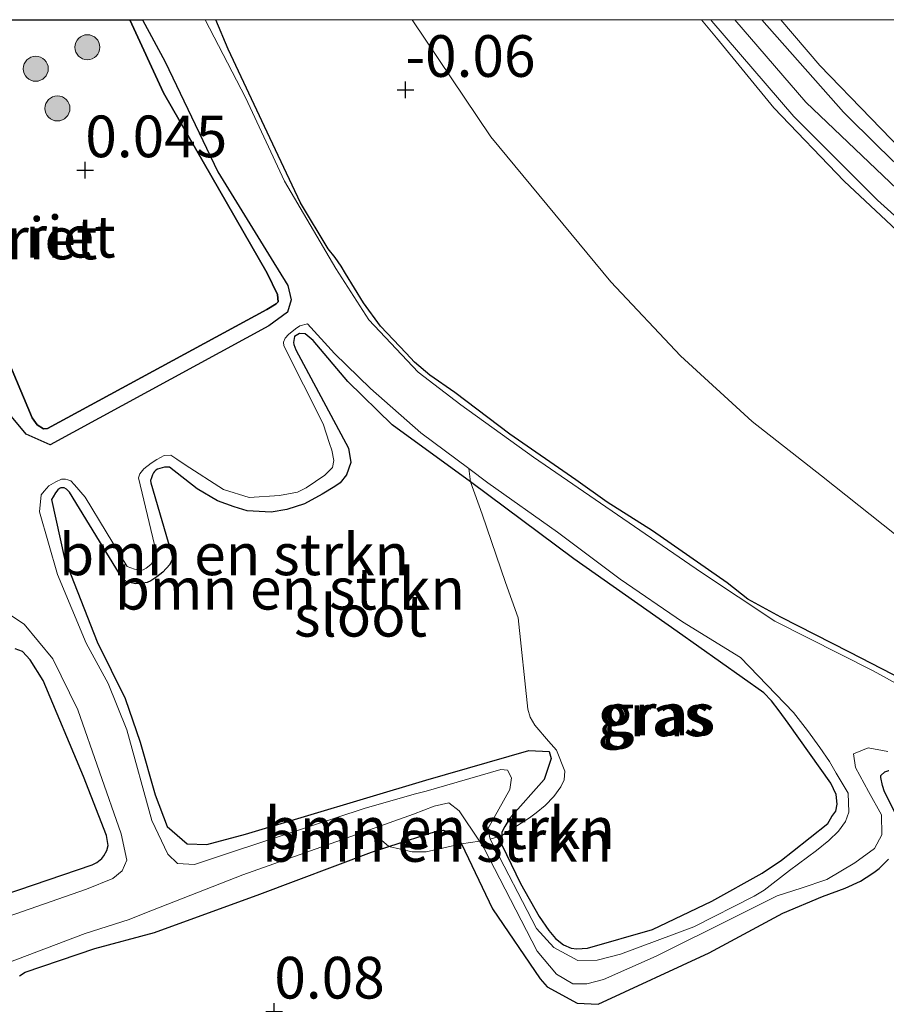
# Model space of a CAD drawing. Units: metres. Extents: x 189993 to 200012, y 499999 to 506253.
# Drawn here: x 192240 to 192292, y 506191 to 506250 of the extents above; entities that cross this region are included whole.
import ezdxf
from ezdxf.enums import TextEntityAlignment as Align

# ---------------------------------------------------------------- set-up
doc = ezdxf.new("R2010")
doc.units = ezdxf.units.M
doc.layers.get('0').update_dxf_attribs({"lineweight": 25})
for name, color, linetype, lineweight in [('B-ME-GR-BOMENSTRUIKEN-GV-B6', 93, 'Continuous', 18), ('B-ME-GR-BOOM-S-B1', 93, 'Continuous', 18), ('B-ME-GW-KRUINLIJN-L-B1', 93, 'Continuous', 18), ('B-ME-GW-TEENLIJN-L-B1', 93, 'Continuous', 18), ('B-ME-IE-GRASLAND-GV-B6', 93, 'Continuous', 18), ('B-ME-IE-GRONDWERKLIJN-GROND_INGERICHT-GV-B6', 253, 'Continuous', 18), ('B-ME-OG-WATER-GV-B6', 153, 'Continuous', 18), ('B-ME-VH-VERH_SOORT-ONVERHARD-GV-B6', 8, 'Continuous', 18)]:
    doc.layers.add(name, color=color, linetype=linetype, lineweight=lineweight)
for name, color, linetype in [('B-ME-GW-HOOGTEPUNT-S-B1', 10, 'Continuous'), ('B-ME-GW-INSTEEKWATERGANG-L-B1', 10, 'Continuous'), ('B-ME-IE-RIET-GV-B6', 10, 'Continuous')]:
    doc.layers.add(name, color=color, linetype=linetype)
doc.styles.add('NLCS-ISO', font='NLCS-ISO.TTF')

# ---------------------------------------------------------------- blocks, each defined once
blk = doc.blocks.new('d21DZ_FeatureWriter_4_10_FMEBLOCK10')
at = {"layer": 'B-ME-GW-INSTEEKWATERGANG-L-B1'}
for points in [[(-16.822, 12.133, 0.257), (-11.54, 13.93, 0.23), (-11.249, 14.086, 0.246), (-10.951, 14.324, 0.264), (-10.835, 14.471, 0.271), (-10.661, 14.803, 0.275), (-10.584, 15.094, 0.277), (-10.668, 15.702, 0.267), (-12.062, 19.228, 0.171), (-14.483, 24.991, 0.177), (-15.263, 26.233, 0.2), (-15.721, 26.722, 0.201), (-16.157, 26.893, 0.2)], [(-25.344, 64.616, 0.193), (-23.377, 60.044, 0.268), (-20.999, 56.869, 0.381), (-20.181, 55.615, 0.377), (-19.875, 54.47, 0.38), (-17.562, 46.461, 0.41), (-15.143, 40.731, 0.29), (-14.841, 40.325, 0.255), (-14.456, 40.086, 0.255), (-14.207, 40.093, 0.255), (-1.062, 47.228, 0.255), (-0.493, 47.583, 0.255), (-0.371, 47.699, 0.255), (-0.419, 48.13, 0.255), (-1.034, 49.418, 0.255), (-7.246, 60.237, 0.291), (-9.28, 64.616, 0.277)]]:
    blk.add_polyline3d(points, dxfattribs=at)
blk = doc.blocks.new('hoogtepunt')
for p, q in [((-0.5, 0), (0.5, 0)), ((0, 0.5), (0, -0.5))]:
    blk.add_line(p, q)
blk = doc.blocks.new('boom')
h = blk.add_hatch(color=256)
edge = h.paths.add_edge_path()
edge.add_arc((0, 0), 0.75, 0, 360)
blk.add_circle((0, 0), 0.75)

msp = doc.modelspace()

# ---------------------------------------------------------------- linework, layer by layer
at = {"layer": 'B-ME-GR-BOMENSTRUIKEN-GV-B6'}
for points in [[(192268.5006, 506201.0735, 0.0102), (192267.796, 506200.869, -0.063), (192267.667, 506201.482, -0.063), (192268.976, 506203.832, -0.063), (192269.093, 506204.535, -0.063), (192268.838, 506205.007, -0.063), (192268.452, 506205.043, -0.063), (192263.971, 506203.739, -0.063), (192263.254, 506203.556, -0.063), (192260.238, 506202.699, -0.063), (192252.289, 506200.083, -0.063), (192250.067, 506199.34, -0.063), (192249.051, 506199.405, -0.063), (192248.468, 506199.962, -0.063), (192247.511, 506201.982, -0.063), (192246.007, 506207.42, -0.063), (192244.888, 506210.193, -0.063), (192243.563, 506212.62, -0.063), (192241.837, 506216.737, -0.063), (192240.762, 506220.492, -0.063), (192240.8549, 506221.5058, -0.063), (192241.0345, 506221.7297, -0.063), (192241.3316, 506222.0385, -0.063), (192241.7492, 506222.2891, -0.063), (192242.078, 506222.4474, -0.063), (192242.3152, 506222.4539, -0.063), (192242.4648, 506222.4055, -0.063), (192242.6328, 506222.3455, -0.063), (192242.8534, 506222.1117, -0.063), (192243.5098, 506221.3622, -0.063), (192246.0316, 506217.2071, -0.063), (192246.4689, 506217.0534, -0.063), (192246.8408, 506216.9902, -0.063), (192246.9899, 506217.0197, -0.063), (192247.154, 506217.1122, -0.063), (192247.4428, 506217.3273, -0.063), (192247.6466, 506217.5678, -0.063), (192247.6979, 506217.6864, -0.063), (192247.7059, 506218.0285, -0.063), (192247.668, 506218.5083, -0.063), (192246.7057, 506222.5347, -0.063), (192246.7818, 506222.7662, -0.063), (192247.0283, 506223.0581, -0.063), (192247.4719, 506223.4167, -0.063), (192247.8013, 506223.6263, -0.063), (192248.2519, 506223.8703, -0.063), (192248.6511, 506223.8908, -0.063), (192249.0054, 506223.644, -0.063), (192249.5086, 506223.3034, -0.063), (192251.8106, 506221.8187, -0.063), (192253.3409, 506221.3387, -0.063), (192255.1702, 506221.4741, -0.0669), (192256.2463, 506221.6763, -0.0669), (192256.7583, 506221.9235, -0.0669), (192257.892, 506222.6969, -0.0669), (192258.3502, 506223.1518, -0.0669), (192258.4242, 506223.5581, -0.0669), (192258.3135, 506224.1779, -0.0669), (192258.1723, 506224.5848, -0.0669), (192257.7934, 506225.7709, -0.0669), (192255.4296, 506230.4454, -0.0669), (192255.3967, 506230.6665, -0.0669), (192255.4984, 506230.8992, -0.0669), (192255.6985, 506231.1199, -0.0669), (192256.1216, 506231.4531, -0.0669), (192256.3903, 506231.6364, -0.0669), (192256.839, 506231.767, -0.063), (192258.458, 506229.978, -0.063), (192260.62, 506227.876, -0.063), (192263.635, 506225.228, -0.063), (192266.5274, 506223.0838, -0.063), (192266.634, 506222.2802, 0.1896), (192261.9146, 506225.6973, 0.1804), (192259.257, 506228.3057, 0.2), (192257.1933, 506230.7534, 0.1172), (192256.7101, 506231.1644, 0.1172), (192256.3644, 506231.1758, 0.1172), (192256.061, 506230.9972, 0.1172), (192255.9964, 506230.6463, 0.1172), (192256.0193, 506230.5184, 0.1172), (192256.1522, 506230.2107, 0.1172), (192259.3127, 506224.2996, 0.1172), (192259.4511, 506223.4549, 0.1172), (192259.1802, 506222.7108, 0.1172), (192258.7957, 506222.235, 0.1172), (192258.4942, 506222.0103, 0.1172), (192257.7326, 506221.541, 0.1172), (192256.6616, 506220.9599, 0.1172), (192255.6043, 506220.6295, 0.1172), (192254.657, 506220.4606, 0.1172), (192253.2214, 506220.5515, 0.1172), (192252.4446, 506220.7931, 0.1172), (192251.4459, 506221.1537, 0.1172), (192250.2139, 506221.867, 0.1172), (192248.5534, 506223.1703, 0.1172), (192248.2732, 506223.1593, 0.1172), (192247.8405, 506223.047, 0.1172), (192247.7493, 506222.9791, 0.1172), (192247.6535, 506222.9077, 0.1172), (192247.6125, 506222.826, 0.1172), (192247.5387, 506222.7, 0.1172), (192247.4848, 506222.535, 0.1172), (192247.4164, 506222.3606, 0.1172), (192247.4395, 506222.2315, 0.1172), (192248.7661, 506217.7094, 0.1172), (192248.5875, 506217.3218, 0.1172), (192248.1674, 506216.8669, 0.1172), (192247.8016, 506216.5943, 0.1172), (192247.4383, 506216.3486, 0.1172), (192247.2166, 506216.2554, 0.1172), (192246.9731, 506216.2203, 0.1172), (192246.5504, 506216.1712, 0.1172), (192246.1623, 506216.2426, 0.1172), (192245.9709, 506216.3105, 0.1172), (192245.7211, 506216.5495, 0.1172), (192245.5572, 506216.7695, 0.1172), (192242.5637, 506221.676, 0.3132), (192242.3821, 506221.8488, 0.3132), (192242.2354, 506221.9273, 0.3132), (192242.0499, 506221.9223, 0.3132), (192241.9609, 506221.8871, 0.3132), (192241.855, 506221.8082, 0.3132), (192241.7294, 506221.6206, 0.3132), (192241.5728, 506221.3944, 0.3132), (192241.4771, 506221.2243, 0.3132), (192242.261, 506217.688, 0.517), (192244.213, 506212.687, 0.443), (192245.901, 506209.295, 0.363), (192246.805, 506206.673, 0.329), (192247.698, 506203.519, 0.335), (192248.419, 506201.615, 0.335), (192249.626, 506200.57, 0.346), (192250.808, 506200.548, 0.346), (192253.12, 506201.167, 0.358), (192263.941, 506204.398, 0.232), (192270.132, 506206.182, 0.247), (192271.355, 506206.112, 0.244), (192271.461, 506205.698, 0.235), (192271.045, 506204.445, 0.215), (192268.9943, 506202.114, 0.046), (192268.6767, 506201.6151, 0.023), (192268.4986, 506201.281, 0.008), (192268.5006, 506201.0735, 0.0102)], [(192268.5006, 506201.0735, 0.0102), (192268.4986, 506201.281, 0.008), (192268.6767, 506201.6151, 0.023), (192268.9943, 506202.114, 0.046), (192271.045, 506204.445, 0.215), (192271.461, 506205.698, 0.235), (192271.355, 506206.112, 0.244), (192270.132, 506206.182, 0.247), (192263.941, 506204.398, 0.232), (192253.12, 506201.167, 0.358), (192250.808, 506200.548, 0.346), (192249.626, 506200.57, 0.346), (192248.419, 506201.615, 0.335), (192247.698, 506203.519, 0.335), (192246.805, 506206.673, 0.329), (192245.901, 506209.295, 0.363), (192244.213, 506212.687, 0.443), (192242.261, 506217.688, 0.517), (192241.4771, 506221.2243, 0.3132), (192241.5728, 506221.3944, 0.3132), (192241.7294, 506221.6206, 0.3132), (192241.855, 506221.8082, 0.3132), (192241.9609, 506221.8871, 0.3132), (192242.0499, 506221.9223, 0.3132), (192242.2354, 506221.9273, 0.3132), (192242.3821, 506221.8488, 0.3132), (192242.5637, 506221.676, 0.3132), (192245.5572, 506216.7695, 0.1172), (192245.7211, 506216.5495, 0.1172), (192245.9709, 506216.3105, 0.1172), (192246.1623, 506216.2426, 0.1172), (192246.5504, 506216.1712, 0.1172), (192246.9731, 506216.2203, 0.1172), (192247.2166, 506216.2554, 0.1172), (192247.4383, 506216.3486, 0.1172), (192247.8016, 506216.5943, 0.1172), (192248.1674, 506216.8669, 0.1172), (192248.5875, 506217.3218, 0.1172), (192248.7661, 506217.7094, 0.1172), (192247.4395, 506222.2315, 0.1172), (192247.4164, 506222.3606, 0.1172), (192247.4848, 506222.535, 0.1172), (192247.5387, 506222.7, 0.1172), (192247.6125, 506222.826, 0.1172), (192247.6535, 506222.9077, 0.1172), (192247.7493, 506222.9791, 0.1172), (192247.8405, 506223.047, 0.1172), (192248.2732, 506223.1593, 0.1172), (192248.5534, 506223.1703, 0.1172), (192250.2139, 506221.867, 0.1172), (192251.4459, 506221.1537, 0.1172), (192252.4446, 506220.7931, 0.1172), (192253.2214, 506220.5515, 0.1172), (192254.657, 506220.4606, 0.1172), (192255.6043, 506220.6295, 0.1172), (192256.6616, 506220.9599, 0.1172), (192257.7326, 506221.541, 0.1172), (192258.4942, 506222.0103, 0.1172), (192258.7957, 506222.235, 0.1172), (192259.1802, 506222.7108, 0.1172), (192259.4511, 506223.4549, 0.1172), (192259.3127, 506224.2996, 0.1172), (192256.1522, 506230.2107, 0.1172), (192256.0193, 506230.5184, 0.1172), (192255.9964, 506230.6463, 0.1172), (192256.061, 506230.9972, 0.1172), (192256.3644, 506231.1758, 0.1172), (192256.7101, 506231.1644, 0.1172), (192257.1933, 506230.7534, 0.1172), (192259.257, 506228.3057, 0.2), (192261.9146, 506225.6973, 0.1804), (192266.634, 506222.2802, 0.1896), (192267.324, 506220.3511, 0.025), (192268.7329, 506216.2571, -0.021), (192269.4853, 506214.1247, 0.017), (192270.071, 506208.6607, -0.0198), (192270.2036, 506208.1669, -0.0141), (192270.4901, 506207.7006, -0.0187), (192271.3132, 506206.7364, -0.0026), (192271.7798, 506206.2039, 0.0032), (192272.2945, 506204.9402, 0.0296), (192272.2467, 506204.4078, 0.0469), (192272.047, 506203.9975, 0.0503), (192271.6189, 506203.4257, 0.0745), (192271.1141, 506202.8752, 0.0963), (192270.5662, 506202.4408, 0.1113), (192270.174, 506202.1485, 0.1182), (192268.5006, 506201.0735, 0.0102)], [(192267.1632, 506200.7387, -0.063), (192266.083, 506200.5701, 0.1463), (192265.7381, 506201.0025, 0.1566), (192265.3454, 506201.285, 0.1653), (192264.9767, 506201.3938, 0.1754), (192264.5845, 506201.3412, 0.1754), (192261.7275, 506200.4145, 0.2148), (192260.5657, 506201.4291, -0.063), (192263.204, 506202.367, -0.063), (192264.439, 506202.829, -0.063), (192265.315, 506203.034, -0.063), (192265.95, 506202.551, -0.063), (192267.1632, 506200.7387, -0.063)], [(192266.083, 506200.5701, 0.1463), (192263.9589, 506200.0935, 0.1808), (192263.1337, 506200.1008, 0.1808), (192261.7275, 506200.4145, 0.2148), (192264.5845, 506201.3412, 0.1754), (192264.9767, 506201.3938, 0.1754), (192265.3454, 506201.285, 0.1653), (192265.7381, 506201.0025, 0.1566), (192266.083, 506200.5701, 0.1463)]]:
    msp.add_polyline3d(points, dxfattribs=at)
at = {"layer": 'B-ME-GW-INSTEEKWATERGANG-L-B1'}
for points in [[(192295.2255, 506209.0468, 0.1304), (192289.369, 506212.0637, 0.0948), (192285.2507, 506214.1796, 0.0764), (192283.2574, 506215.2521, 0.0603), (192282.0337, 506216.2298, 0.0522), (192277.5405, 506219.3588, 0.0798), (192274.8289, 506221.0666, 0.1868), (192272.9454, 506222.4128, 0.1132), (192268.9773, 506225.147, 0.1534), (192265.685, 506227.6352, 0.1017), (192264.1842, 506228.6783, 0.1339), (192263.269, 506229.4561, 0.1339), (192262.7745, 506230.0028, 0.1281), (192261.2308, 506231.6239, 0.1925), (192260.2127, 506233.0136, 0.1431), (192259.1181, 506234.7864, 0.0948), (192258.8741, 506235.2191, 0.0695), (192258.4976, 506235.736, 0.0626), (192258.0855, 506236.2656, 0.0614), (192256.4237, 506239.0102, 0.1132), (192254.4324, 506243.2611, 0.1063), (192252.0828, 506248.2386, 0.0925), (192251.347, 506250, 0.0669)], [(192257.1933, 506230.7534, 0.1172), (192256.7101, 506231.1644, 0.1172), (192256.3644, 506231.1758, 0.1172), (192256.061, 506230.9972, 0.1172), (192255.9964, 506230.6463, 0.1172), (192256.0193, 506230.5184, 0.1172), (192256.1522, 506230.2107, 0.1172), (192259.3127, 506224.2996, 0.1172), (192259.4511, 506223.4549, 0.1172), (192259.1802, 506222.7108, 0.1172), (192258.7957, 506222.235, 0.1172), (192258.4942, 506222.0103, 0.1172), (192257.7326, 506221.541, 0.1172), (192256.6616, 506220.9599, 0.1172), (192255.6043, 506220.6295, 0.1172), (192254.657, 506220.4606, 0.1172), (192253.2214, 506220.5515, 0.1172), (192252.4446, 506220.7931, 0.1172), (192251.4459, 506221.1537, 0.1172), (192250.2139, 506221.867, 0.1172), (192248.5534, 506223.1703, 0.1172), (192248.2732, 506223.1593, 0.1172), (192247.8405, 506223.047, 0.1172), (192247.7493, 506222.9791, 0.1172), (192247.6535, 506222.9077, 0.1172), (192247.6125, 506222.826, 0.1172), (192247.5387, 506222.7, 0.1172), (192247.4848, 506222.535, 0.1172), (192247.4164, 506222.3606, 0.1172), (192247.4395, 506222.2315, 0.1172), (192248.7661, 506217.7094, 0.1172), (192248.5875, 506217.3218, 0.1172), (192248.1674, 506216.8669, 0.1172), (192247.8016, 506216.5943, 0.1172), (192247.4383, 506216.3486, 0.1172), (192247.2166, 506216.2554, 0.1172), (192246.9731, 506216.2203, 0.1172), (192246.5504, 506216.1712, 0.1172), (192246.1623, 506216.2426, 0.1172), (192245.9709, 506216.3105, 0.1172), (192245.7211, 506216.5495, 0.1172), (192245.5572, 506216.7695, 0.1172), (192242.5637, 506221.676, 0.3132), (192242.3821, 506221.8488, 0.3132), (192242.2354, 506221.9273, 0.3132), (192242.0499, 506221.9223, 0.3132), (192241.9609, 506221.8871, 0.3132), (192241.855, 506221.8082, 0.3132), (192241.7294, 506221.6206, 0.3132), (192241.5728, 506221.3944, 0.3132), (192241.4771, 506221.2243, 0.3132), (192242.261, 506217.688, 0.517), (192244.213, 506212.687, 0.443), (192245.901, 506209.295, 0.363), (192246.805, 506206.673, 0.329), (192247.698, 506203.519, 0.335), (192248.419, 506201.615, 0.335), (192249.626, 506200.57, 0.346), (192250.808, 506200.548, 0.346), (192253.12, 506201.167, 0.358), (192263.941, 506204.398, 0.232), (192270.132, 506206.182, 0.247), (192271.355, 506206.112, 0.244), (192271.461, 506205.698, 0.235), (192271.045, 506204.445, 0.215), (192268.9943, 506202.114, 0.046), (192268.6767, 506201.6151, 0.023), (192268.4986, 506201.281, 0.008), (192268.5006, 506201.0735, 0.0102), (192268.506, 506200.5178, 0.0161), (192269.6221, 506198.2015, 0.0264), (192270.7451, 506196.2197, -0.0115), (192271.3267, 506195.3902, 0.0046), (192271.7234, 506194.8988, 0.0069), (192272.2065, 506194.5207, 0.0069), (192272.6609, 506194.3285, 0.0069), (192272.9973, 506194.2864, 0.0011), (192273.6403, 506194.3323, 0.0011), (192277.5407, 506195.4514, -0.0035), (192281.1082, 506197.1399, -0.023), (192284.1366, 506198.8233, 0.031), (192285.2925, 506199.6054, 0.0494), (192285.9545, 506200.117, 0.0506), (192288.07, 506201.7972, 0.077), (192288.31, 506202.2202, 0.1023), (192288.5459, 506202.5423, 0.1012), (192288.6234, 506202.954, 0.1173), (192288.5645, 506203.5324, 0.1242), (192288.2565, 506204.2241, 0.1265), (192285.6894, 506207.808, 0.1667), (192285.1516, 506208.5542, 0.1794), (192284.6936, 506209.1524, 0.1943), (192284.2255, 506209.6333, 0.1794), (192279.0359, 506213.3084, 0.0425), (192272.8166, 506217.6682, 0.0241), (192266.634, 506222.2802, 0.1896), (192261.9146, 506225.6973, 0.1804), (192259.257, 506228.3057, 0.2), (192257.1933, 506230.7534, 0.1172)], [(192292.085, 506202.4764, 0.0741), (192291.4754, 506203.6897, -0.0041), (192291.3445, 506204.0745, 0.0201), (192291.2423, 506204.5564, 0.0304), (192291.2569, 506204.6787, -0.0018), (192291.4973, 506204.9067, 0.0017), (192291.7328, 506204.9694, 0.0063)], [(192239.5556, 506192.6687, 0.216), (192239.9114, 506192.8887, 0.2102), (192244.075, 506194.2965, 0.2349), (192247.6681, 506195.2568, 0.1348), (192253.9774, 506197.5556, 0.1914), (192260.686, 506200.0767, 0.2291), (192261.7275, 506200.4145, 0.2148), (192264.5845, 506201.3412, 0.1754), (192264.9767, 506201.3938, 0.1754), (192265.3454, 506201.285, 0.1653), (192265.7381, 506201.0025, 0.1566), (192266.083, 506200.5701, 0.1463), (192267.9465, 506196.6754, 0.1348), (192270.8057, 506192.4785, 0.1087), (192271.2255, 506192.0052, 0.1029), (192273.0259, 506191.0173, 0.0014), (192274.2942, 506190.9749, 0.0116), (192280.9394, 506194.048, 0.0797), (192285.3669, 506196.4175, 0.0971), (192287.7558, 506197.4221, 0.1213), (192289.1034, 506197.9295, 0.1132), (192290.023, 506198.3446, 0.1155), (192290.3591, 506198.5602, 0.1132), (192290.8185, 506198.8677, 0.1224), (192291.142, 506199.1001, 0.1247), (192291.7126, 506199.6561, 0.0626)]]:
    msp.add_polyline3d(points, dxfattribs=at)
at = {"layer": 'B-ME-GW-KRUINLIJN-L-B1'}
for points in [[(192413.9594, 506154.9869, 4.1794), (192408.4152, 506157.6954, 4.1691), (192401.0885, 506161.6162, 4.1575), (192393.6508, 506166.0538, 4.0995), (192385.2954, 506171.2602, 3.8793), (192375.0905, 506178.417, 3.9197), (192367.3916, 506183.4505, 3.8657), (192360.0974, 506188.2395, 3.7992), (192351.2007, 506194.275, 3.9937), (192345.0492, 506198.3473, 3.9437), (192338.4055, 506202.9826, 3.9868), (192331.6005, 506207.5818, 3.9811), (192325.5493, 506211.662, 4.1053), (192320.8257, 506215.0108, 4.0905), (192315.8676, 506218.7046, 4.0648), (192309.3553, 506223.1538, 4.0436), (192304.457, 506227.0472, 4.0905), (192299.8451, 506230.6445, 4.194), (192294.0947, 506235.6041, 4.2088), (192289.0487, 506240.3242, 4.2548), (192284.8253, 506244.7124, 4.2171), (192281.3789, 506248.9071, 4.2837), (192280.4935, 506250, 4.2826)], [(192282.4799, 506250, 4.4562), (192286.7539, 506245.0514, 4.4543), (192296.4274, 506235.8456, 4.3764), (192302.4464, 506230.7077, 4.3748), (192310.103, 506225.021, 4.3223), (192317.4298, 506219.7607, 4.269), (192325.9079, 506214.1237, 4.2624), (192335.7358, 506207.1861, 4.228), (192349.299, 506198.3467, 4.2034), (192362.4727, 506189.5801, 4.2018), (192375.7457, 506181.0365, 4.2059), (192392.9532, 506169.6345, 4.2272), (192406.1968, 506161.7739, 4.2378), (192415.5723, 506155.597, 4.2503)], [(192285.2368, 506250, 4.1752), (192287.5959, 506247.2541, 4.1831), (192293.703, 506240.9406, 4.2108), (192297.4372, 506237.552, 4.3127), (192305.2077, 506231.2711, 4.1589), (192313.9347, 506224.9306, 4.1131), (192321.6947, 506219.5128, 4.0837), (192329.1471, 506214.3755, 4.1575), (192338.3594, 506207.7145, 4.075), (192346.1527, 506202.6781, 4.0426), (192356.2977, 506196.024, 3.9918), (192365.4312, 506189.8025, 4.0117), (192372.3283, 506185.2477, 3.9475), (192381.6207, 506179.276, 3.975), (192390.7269, 506173.2427, 4.0137), (192401.1276, 506166.772, 4.0297), (192410.3072, 506161.4149, 4.0562), (192418.4046, 506156.6591, 4.1004)]]:
    msp.add_polyline3d(points, dxfattribs=at)
at = {"layer": 'B-ME-GW-TEENLIJN-L-B1'}
msp.add_polyline3d([(192394.177, 506148.302, 0.3236), (192385.8245, 506154.8983, 0.4658), (192372.9771, 506164.0485, 0.3687), (192361.8193, 506171.2925, 0.3034), (192350.1483, 506178.9398, 0.3078), (192337.4412, 506187.6547, 0.3948), (192326.6985, 506194.8752, 0.3382), (192316.4128, 506202.2513, 0.3788), (192304.544, 506210.233, 0.4571), (192296.9427, 506215.6775, 0.3962), (192292.8475, 506218.5444, 0.402), (192287.677, 506222.6417, 0.3527), (192283.5299, 506225.9116, 0.2491), (192279.2257, 506229.8349, 0.1499), (192275.0499, 506234.2708, 0.165), (192267.8466, 506242.9816, 0.1572), (192263.1275, 506250, 0.1571)], dxfattribs=at)
at = {"layer": 'B-ME-IE-GRASLAND-GV-B6'}
for points in [[(192296.7155, 506207.6971, -0.063), (192290.7961, 506210.9635, -0.063), (192284.8932, 506213.9335, -0.063), (192280.4768, 506216.8523, -0.063), (192270.404, 506223.771, -0.063), (192266.0536, 506226.9036, -0.063), (192263.4769, 506228.8587, -0.063), (192260.5301, 506232.0047, -0.063), (192258.5363, 506235.0874, -0.063), (192255.4599, 506240.3266, -0.063), (192253.1161, 506245.3287, -0.063), (192250.7112, 506250, -0.063), (192251.347, 506250, 0.0669)], [(192251.347, 506250, 0.0669), (192252.0828, 506248.2386, 0.0925), (192254.4324, 506243.2611, 0.1063), (192256.4237, 506239.0102, 0.1132), (192258.0855, 506236.2656, 0.0614), (192258.4976, 506235.736, 0.0626), (192258.8741, 506235.2191, 0.0695), (192259.1181, 506234.7864, 0.0948), (192260.2127, 506233.0136, 0.1431), (192261.2308, 506231.6239, 0.1925), (192262.7745, 506230.0028, 0.1281), (192263.269, 506229.4561, 0.1339), (192264.1842, 506228.6783, 0.1339), (192265.685, 506227.6352, 0.1017), (192268.9773, 506225.147, 0.1534), (192272.9454, 506222.4128, 0.1132), (192274.8289, 506221.0666, 0.1868), (192277.5405, 506219.3588, 0.0798), (192282.0337, 506216.2298, 0.0522), (192283.2574, 506215.2521, 0.0603), (192285.2507, 506214.1796, 0.0764), (192289.369, 506212.0637, 0.0948), (192295.2255, 506209.0468, 0.1304)], [(192280.4935, 506250, 4.2826), (192281.0482, 506250, 4.3759), (192281.1148, 506249.9114, 4.3757), (192286.0263, 506244.1937, 4.3705), (192291.0455, 506239.1845, 4.3128), (192299.7484, 506231.3408, 4.2485), (192308.2111, 506224.7923, 4.175), (192321.8741, 506215.2732, 4.196), (192339.0965, 506203.5212, 4.1317), (192357.1462, 506191.6809, 4.1317), (192374.9137, 506179.8541, 4.1579), (192392.7889, 506168.2985, 4.1868)], [(192393.6508, 506166.0538, 4.0995), (192385.2954, 506171.2602, 3.8793), (192375.0905, 506178.417, 3.9197), (192367.3916, 506183.4505, 3.8657), (192360.0974, 506188.2395, 3.7992), (192351.2007, 506194.275, 3.9937), (192345.0492, 506198.3473, 3.9437), (192338.4055, 506202.9826, 3.9868), (192331.6005, 506207.5818, 3.9811), (192325.5493, 506211.662, 4.1053), (192320.8257, 506215.0108, 4.0905), (192315.8676, 506218.7046, 4.0648), (192309.3553, 506223.1538, 4.0436), (192304.457, 506227.0472, 4.0905), (192299.8451, 506230.6445, 4.194), (192294.0947, 506235.6041, 4.2088), (192289.0487, 506240.3242, 4.2548), (192284.8253, 506244.7124, 4.2171), (192281.3789, 506248.9071, 4.2837), (192280.4935, 506250, 4.2826)], [(192284.103, 506250, 4.3228), (192285.2368, 506250, 4.1752), (192287.5959, 506247.2541, 4.1831), (192293.703, 506240.9406, 4.2108), (192297.4372, 506237.552, 4.3127), (192305.2077, 506231.2711, 4.1589), (192313.9347, 506224.9306, 4.1131), (192321.6947, 506219.5128, 4.0837), (192329.1471, 506214.3755, 4.1575), (192338.3594, 506207.7145, 4.075), (192346.1527, 506202.6781, 4.0426), (192356.2977, 506196.024, 3.9918), (192365.4312, 506189.8025, 4.0117), (192372.3283, 506185.2477, 3.9475), (192381.6207, 506179.276, 3.975), (192390.7269, 506173.2427, 4.0137), (192401.1276, 506166.772, 4.0297)], [(192394.2461, 506170.3105, 4.1179), (192379.5094, 506179.8692, 4.108), (192371.2466, 506185.2301, 4.0141), (192358.0344, 506194.0788, 4.1159), (192343.3191, 506203.6165, 4.0777), (192331.8009, 506211.4966, 4.0635), (192321.4268, 506218.5767, 4.2104), (192310.1959, 506226.6078, 4.2537), (192303.3351, 506231.5689, 4.2714), (192296.5757, 506237.0899, 4.2281), (192291.0806, 506242.4007, 4.2438), (192289.0109, 506244.4555, 4.3255), (192284.103, 506250, 4.3228)], [(192268.5006, 506201.0735, 0.0102), (192268.506, 506200.5178, 0.0161), (192269.6221, 506198.2015, 0.0264), (192270.7451, 506196.2197, -0.0115), (192271.3267, 506195.3902, 0.0046), (192271.7234, 506194.8988, 0.0069), (192272.2065, 506194.5207, 0.0069), (192272.6609, 506194.3285, 0.0069), (192272.9973, 506194.2864, 0.0011), (192273.6403, 506194.3323, 0.0011), (192277.5407, 506195.4514, -0.0035), (192281.1082, 506197.1399, -0.023), (192284.1366, 506198.8233, 0.031), (192285.2925, 506199.6054, 0.0494), (192285.9545, 506200.117, 0.0506), (192288.07, 506201.7972, 0.077), (192288.31, 506202.2202, 0.1023), (192288.5459, 506202.5423, 0.1012), (192288.6234, 506202.954, 0.1173), (192288.5645, 506203.5324, 0.1242), (192288.2565, 506204.2241, 0.1265), (192285.6894, 506207.808, 0.1667), (192285.1516, 506208.5542, 0.1794), (192284.6936, 506209.1524, 0.1943), (192284.2255, 506209.6333, 0.1794), (192279.0359, 506213.3084, 0.0425), (192272.8166, 506217.6682, 0.0241), (192266.634, 506222.2802, 0.1896), (192266.5274, 506223.0838, -0.063), (192267.675, 506222.233, -0.063), (192271.847, 506219.272, -0.063), (192275.611, 506216.441, -0.063), (192279.352, 506213.885, -0.063), (192282.8301, 506211.7512, -0.063), (192286.014, 506208.45, -0.063), (192286.856, 506207.3692, -0.063), (192287.5886, 506206.3534, -0.063), (192288.1574, 506205.5082, -0.063), (192288.5604, 506204.8202, -0.063), (192289.2787, 506203.6106, -0.063), (192289.3222, 506202.4716, -0.063), (192289.1229, 506201.9204, -0.063), (192288.7023, 506201.3386, -0.063), (192288.1312, 506200.7788, -0.063), (192287.3799, 506200.1823, -0.063), (192285.7717, 506198.9838, -0.063), (192284.2427, 506197.795, -0.0676), (192283.6406, 506197.4455, -0.0665), (192280.031, 506195.599, -0.063), (192275.634, 506193.967, -0.063), (192274.22, 506193.606, -0.063), (192273.07, 506193.582, -0.063), (192271.631, 506194.371, -0.063), (192270.589, 506195.504, -0.063), (192267.796, 506200.869, -0.063), (192268.5006, 506201.0735, 0.0102)], [(192268.5006, 506201.0735, 0.0102), (192270.174, 506202.1485, 0.1182), (192270.5662, 506202.4408, 0.1113), (192271.1141, 506202.8752, 0.0963), (192271.6189, 506203.4257, 0.0745), (192272.047, 506203.9975, 0.0503), (192272.2467, 506204.4078, 0.0469), (192272.2945, 506204.9402, 0.0296), (192271.7798, 506206.2039, 0.0032), (192271.3132, 506206.7364, -0.0026), (192270.4901, 506207.7006, -0.0187), (192270.2036, 506208.1669, -0.0141), (192270.071, 506208.6607, -0.0198), (192269.4853, 506214.1247, 0.017), (192268.7329, 506216.2571, -0.021), (192267.324, 506220.3511, 0.025), (192266.634, 506222.2802, 0.1896), (192272.8166, 506217.6682, 0.0241), (192279.0359, 506213.3084, 0.0425), (192284.2255, 506209.6333, 0.1794), (192284.6936, 506209.1524, 0.1943), (192285.1516, 506208.5542, 0.1794), (192285.6894, 506207.808, 0.1667), (192288.2565, 506204.2241, 0.1265), (192288.5645, 506203.5324, 0.1242), (192288.6234, 506202.954, 0.1173), (192288.5459, 506202.5423, 0.1012), (192288.31, 506202.2202, 0.1023), (192288.07, 506201.7972, 0.077), (192285.9545, 506200.117, 0.0506), (192285.2925, 506199.6054, 0.0494), (192284.1366, 506198.8233, 0.031), (192281.1082, 506197.1399, -0.023), (192277.5407, 506195.4514, -0.0035), (192273.6403, 506194.3323, 0.0011), (192272.9973, 506194.2864, 0.0011), (192272.6609, 506194.3285, 0.0069), (192272.2065, 506194.5207, 0.0069), (192271.7234, 506194.8988, 0.0069), (192271.3267, 506195.3902, 0.0046), (192270.7451, 506196.2197, -0.0115), (192269.6221, 506198.2015, 0.0264), (192268.506, 506200.5178, 0.0161), (192268.5006, 506201.0735, 0.0102)], [(192239.091, 506214.243, -0.063), (192239.833, 506213.756, -0.063), (192241.57, 506211.67, -0.063), (192243.057, 506208.609, -0.063), (192245.656, 506201.185, -0.063), (192246.002, 506199.597, -0.063), (192245.722, 506198.967, -0.063), (192245.164, 506198.502, -0.063), (192243.592, 506197.865, -0.063), (192235.883, 506195.175, -0.063)], [(192238.637, 506197.5171, 0.2566), (192243.9191, 506199.3142, 0.2305), (192244.2095, 506199.4703, 0.2465), (192244.5074, 506199.7074, 0.2639), (192244.6238, 506199.8544, 0.2711), (192244.7976, 506200.1873, 0.2755), (192244.8746, 506200.4782, 0.2769), (192244.7907, 506201.0861, 0.2668), (192243.3964, 506204.6115, 0.1711), (192240.9761, 506210.3749, 0.1769), (192240.1961, 506211.6169, 0.2001), (192239.7377, 506212.1056, 0.2015), (192239.3017, 506212.2772, 0.2001)], [(192267.1632, 506200.7387, -0.063), (192267.426, 506200.346, -0.063), (192270.622, 506194.142, -0.063), (192271.779, 506192.77, -0.063), (192272.761, 506192.187, -0.063), (192273.596, 506192.184, -0.063), (192274.605, 506192.442, -0.063), (192277.771, 506193.841, -0.063), (192282.544, 506196.215, -0.063), (192285.022, 506197.465, -0.063), (192286.467, 506197.914, -0.063), (192288.016, 506198.45, -0.063), (192289.683, 506199.437, -0.063), (192290.867, 506200.3, -0.063), (192291.314, 506201.116, -0.063), (192291.286, 506202.326, -0.063), (192290.51, 506203.719, -0.063), (192289.722, 506205.157, -0.063), (192289.608, 506205.97, -0.063), (192290.497, 506206.337, -0.063), (192291.675, 506206.123, -0.063)], [(192291.7328, 506204.9694, 0.0063), (192291.4973, 506204.9067, 0.0017), (192291.2569, 506204.6787, -0.0018), (192291.2423, 506204.5564, 0.0304), (192291.3445, 506204.0745, 0.0201), (192291.4754, 506203.6897, -0.0041), (192292.085, 506202.4764, 0.0741)], [(192292.085, 506202.4764, 0.0741), (192291.4754, 506203.6897, -0.0041), (192291.3445, 506204.0745, 0.0201), (192291.2423, 506204.5564, 0.0304), (192291.2569, 506204.6787, -0.0018), (192291.4973, 506204.9067, 0.0017), (192291.7328, 506204.9694, 0.0063)], [(192238.865, 506193.454, -0.063), (192243.508, 506195.197, -0.063), (192246.143, 506196.046, -0.063), (192247.0931, 506196.4194, -0.063), (192252.959, 506198.725, -0.063), (192258.8752, 506200.8281, -0.063), (192260.5657, 506201.4291, -0.063), (192261.7275, 506200.4145, 0.2148), (192260.686, 506200.0767, 0.2291), (192253.9774, 506197.5556, 0.1914), (192247.6681, 506195.2568, 0.1348), (192244.075, 506194.2965, 0.2349), (192239.9114, 506192.8887, 0.2102), (192239.5556, 506192.6687, 0.216)], [(192291.7126, 506199.6561, 0.0626), (192291.142, 506199.1001, 0.1247), (192290.8185, 506198.8677, 0.1224), (192290.3591, 506198.5602, 0.1132), (192290.023, 506198.3446, 0.1155), (192289.1034, 506197.9295, 0.1132), (192287.7558, 506197.4221, 0.1213), (192285.3669, 506196.4175, 0.0971), (192280.9394, 506194.048, 0.0797), (192274.2942, 506190.9749, 0.0116), (192273.0259, 506191.0173, 0.0014), (192271.2255, 506192.0052, 0.1029), (192270.8057, 506192.4785, 0.1087), (192267.9465, 506196.6754, 0.1348), (192266.083, 506200.5701, 0.1463), (192267.1632, 506200.7387, -0.063)], [(192239.5556, 506192.6687, 0.216), (192239.9114, 506192.8887, 0.2102), (192244.075, 506194.2965, 0.2349), (192247.6681, 506195.2568, 0.1348), (192253.9774, 506197.5556, 0.1914), (192260.686, 506200.0767, 0.2291), (192261.7275, 506200.4145, 0.2148), (192263.1337, 506200.1008, 0.1808), (192263.9589, 506200.0935, 0.1808), (192266.083, 506200.5701, 0.1463)], [(192266.083, 506200.5701, 0.1463), (192267.9465, 506196.6754, 0.1348), (192270.8057, 506192.4785, 0.1087), (192271.2255, 506192.0052, 0.1029), (192273.0259, 506191.0173, 0.0014), (192274.2942, 506190.9749, 0.0116), (192280.9394, 506194.048, 0.0797), (192285.3669, 506196.4175, 0.0971), (192287.7558, 506197.4221, 0.1213), (192289.1034, 506197.9295, 0.1132), (192290.023, 506198.3446, 0.1155), (192290.3591, 506198.5602, 0.1132), (192290.8185, 506198.8677, 0.1224), (192291.142, 506199.1001, 0.1247), (192291.7126, 506199.6561, 0.0626)]]:
    msp.add_polyline3d(points, dxfattribs=at)
at = {"layer": 'B-ME-IE-GRONDWERKLIJN-GROND_INGERICHT-GV-B6'}
for points in [[(192251.347, 506250, 0.0669), (192263.1275, 506250, 0.1571), (192267.8466, 506242.9816, 0.1572), (192275.0499, 506234.2708, 0.165), (192279.2257, 506229.8349, 0.1499), (192283.5299, 506225.9116, 0.2491), (192287.677, 506222.6417, 0.3527), (192292.8475, 506218.5444, 0.402)], [(192295.2255, 506209.0468, 0.1304), (192289.369, 506212.0637, 0.0948), (192285.2507, 506214.1796, 0.0764), (192283.2574, 506215.2521, 0.0603), (192282.0337, 506216.2298, 0.0522), (192277.5405, 506219.3588, 0.0798), (192274.8289, 506221.0666, 0.1868), (192272.9454, 506222.4128, 0.1132), (192268.9773, 506225.147, 0.1534), (192265.685, 506227.6352, 0.1017), (192264.1842, 506228.6783, 0.1339), (192263.269, 506229.4561, 0.1339), (192262.7745, 506230.0028, 0.1281), (192261.2308, 506231.6239, 0.1925), (192260.2127, 506233.0136, 0.1431), (192259.1181, 506234.7864, 0.0948), (192258.8741, 506235.2191, 0.0695), (192258.4976, 506235.736, 0.0626), (192258.0855, 506236.2656, 0.0614), (192256.4237, 506239.0102, 0.1132), (192254.4324, 506243.2611, 0.1063), (192252.0828, 506248.2386, 0.0925), (192251.347, 506250, 0.0669)], [(192394.177, 506148.302, 0.3236), (192385.8245, 506154.8983, 0.4658), (192372.9771, 506164.0485, 0.3687), (192361.8193, 506171.2925, 0.3034), (192350.1483, 506178.9398, 0.3078), (192337.4412, 506187.6547, 0.3948), (192326.6985, 506194.8752, 0.3382), (192316.4128, 506202.2513, 0.3788), (192304.544, 506210.233, 0.4571), (192296.9427, 506215.6775, 0.3962), (192292.8475, 506218.5444, 0.402), (192287.677, 506222.6417, 0.3527), (192283.5299, 506225.9116, 0.2491), (192279.2257, 506229.8349, 0.1499), (192275.0499, 506234.2708, 0.165), (192267.8466, 506242.9816, 0.1572), (192263.1275, 506250, 0.1571), (192280.4935, 506250, 4.2826)], [(192280.4935, 506250, 4.2826), (192281.3789, 506248.9071, 4.2837), (192284.8253, 506244.7124, 4.2171), (192289.0487, 506240.3242, 4.2548), (192294.0947, 506235.6041, 4.2088), (192299.8451, 506230.6445, 4.194), (192304.457, 506227.0472, 4.0905), (192309.3553, 506223.1538, 4.0436), (192315.8676, 506218.7046, 4.0648), (192320.8257, 506215.0108, 4.0905), (192325.5493, 506211.662, 4.1053), (192331.6005, 506207.5818, 3.9811), (192338.4055, 506202.9826, 3.9868), (192345.0492, 506198.3473, 3.9437), (192351.2007, 506194.275, 3.9937), (192360.0974, 506188.2395, 3.7992), (192367.3916, 506183.4505, 3.8657), (192375.0905, 506178.417, 3.9197), (192385.2954, 506171.2602, 3.8793), (192393.6508, 506166.0538, 4.0995)], [(192285.2368, 506250, 4.1752), (192298.9747, 506250, 0.9451), (192299.134, 506249.837, 0.948), (192305.405, 506244.229, 0.962), (192317.235, 506235.172, 0.944), (192329.062, 506226.652, 0.935), (192341.412, 506218.399, 1.041), (192353.966, 506209.984, 1.055), (192365.554, 506202.613, 1.093), (192378.158, 506194.103, 1.077), (192389.278, 506186.881, 0.943), (192400.075, 506179.658, 1.249)], [(192401.1276, 506166.772, 4.0297), (192390.7269, 506173.2427, 4.0137), (192381.6207, 506179.276, 3.975), (192372.3283, 506185.2477, 3.9475), (192365.4312, 506189.8025, 4.0117), (192356.2977, 506196.024, 3.9918), (192346.1527, 506202.6781, 4.0426), (192338.3594, 506207.7145, 4.075), (192329.1471, 506214.3755, 4.1575), (192321.6947, 506219.5128, 4.0837), (192313.9347, 506224.9306, 4.1131), (192305.2077, 506231.2711, 4.1589), (192297.4372, 506237.552, 4.3127), (192293.703, 506240.9406, 4.2108), (192287.5959, 506247.2541, 4.1831), (192285.2368, 506250, 4.1752)], [(192239.3017, 506212.2772, 0.2001), (192239.7377, 506212.1056, 0.2015), (192240.1961, 506211.6169, 0.2001), (192240.9761, 506210.3749, 0.1769), (192243.3964, 506204.6115, 0.1711), (192244.7907, 506201.0861, 0.2668), (192244.8746, 506200.4782, 0.2769), (192244.7976, 506200.1873, 0.2755), (192244.6238, 506199.8544, 0.2711), (192244.5074, 506199.7074, 0.2639), (192244.2095, 506199.4703, 0.2465), (192243.9191, 506199.3142, 0.2305), (192238.637, 506197.5171, 0.2566)]]:
    msp.add_polyline3d(points, dxfattribs=at)
at = {"layer": 'B-ME-IE-RIET-GV-B6'}
for points in [[(192230.1148, 506250, 0.1929), (192246.1783, 506250, 0.2773), (192248.213, 506245.6211, 0.2914), (192254.4247, 506234.8018, 0.2552), (192255.0401, 506233.5141, 0.2552), (192255.0882, 506233.0827, 0.2552), (192254.9656, 506232.9672, 0.2552), (192254.3967, 506232.6123, 0.2552), (192241.2518, 506225.4773, 0.2552), (192241.0023, 506225.4695, 0.2552), (192240.6176, 506225.7087, 0.2552), (192240.3158, 506226.1153, 0.29), (192237.897, 506231.8449, 0.4103), (192235.5842, 506239.8537, 0.3799), (192235.2778, 506240.999, 0.377), (192234.4602, 506242.2524, 0.3813), (192232.0821, 506245.4279, 0.2682), (192230.1148, 506250, 0.1929)], [(192237.897, 506231.8449, 0.4103), (192240.3158, 506226.1153, 0.29), (192240.6176, 506225.7087, 0.2552), (192241.0023, 506225.4695, 0.2552), (192241.2518, 506225.4773, 0.2552), (192254.3967, 506232.6123, 0.2552), (192254.9656, 506232.9672, 0.2552), (192255.0882, 506233.0827, 0.2552), (192255.0401, 506233.5141, 0.2552), (192254.4247, 506234.8018, 0.2552), (192248.213, 506245.6211, 0.2914), (192246.1783, 506250, 0.2773), (192246.9367, 506250, -0.063)], [(192246.9367, 506250, -0.063), (192248.306, 506247.482, -0.063), (192251.463, 506240.882, -0.063), (192254.665, 506235.682, -0.063), (192255.668, 506234.056, -0.063), (192255.858, 506233.193, -0.063), (192255.634, 506232.459, -0.063), (192254.518, 506231.646, -0.063), (192241.3949, 506224.51, -0.063), (192239.954, 506225.1396, -0.063), (192238.7747, 506226.5617, -0.063)]]:
    msp.add_polyline3d(points, dxfattribs=at)
at = {"layer": 'B-ME-OG-WATER-GV-B6'}
for points in [[(192238.7747, 506226.5617, -0.063), (192239.954, 506225.1396, -0.063), (192241.3949, 506224.51, -0.063), (192254.518, 506231.646, -0.063), (192255.634, 506232.459, -0.063), (192255.858, 506233.193, -0.063), (192255.668, 506234.056, -0.063), (192254.665, 506235.682, -0.063), (192251.463, 506240.882, -0.063), (192248.306, 506247.482, -0.063), (192246.9367, 506250, -0.063), (192250.7112, 506250, -0.063)], [(192250.7112, 506250, -0.063), (192253.1161, 506245.3287, -0.063), (192255.4599, 506240.3266, -0.063), (192258.5363, 506235.0874, -0.063), (192260.5301, 506232.0047, -0.063), (192263.4769, 506228.8587, -0.063), (192266.0536, 506226.9036, -0.063), (192270.404, 506223.771, -0.063), (192280.4768, 506216.8523, -0.063), (192284.8932, 506213.9335, -0.063), (192290.7961, 506210.9635, -0.063), (192296.7155, 506207.6971, -0.063)], [(192267.796, 506200.869, -0.063), (192270.589, 506195.504, -0.063), (192271.631, 506194.371, -0.063), (192273.07, 506193.582, -0.063), (192274.22, 506193.606, -0.063), (192275.634, 506193.967, -0.063), (192280.031, 506195.599, -0.063), (192283.6406, 506197.4455, -0.0665), (192284.2427, 506197.795, -0.0676), (192285.7717, 506198.9838, -0.063), (192287.3799, 506200.1823, -0.063), (192288.1312, 506200.7788, -0.063), (192288.7023, 506201.3386, -0.063), (192289.1229, 506201.9204, -0.063), (192289.3222, 506202.4716, -0.063), (192289.2787, 506203.6106, -0.063), (192288.5604, 506204.8202, -0.063), (192288.1574, 506205.5082, -0.063), (192287.5886, 506206.3534, -0.063), (192286.856, 506207.3692, -0.063), (192286.014, 506208.45, -0.063), (192282.8301, 506211.7512, -0.063), (192279.352, 506213.885, -0.063), (192275.611, 506216.441, -0.063), (192271.847, 506219.272, -0.063), (192267.675, 506222.233, -0.063), (192266.5274, 506223.0838, -0.063), (192263.635, 506225.228, -0.063), (192260.62, 506227.876, -0.063), (192258.458, 506229.978, -0.063), (192256.839, 506231.767, -0.063), (192256.3903, 506231.6364, -0.0669), (192256.1216, 506231.4531, -0.0669), (192255.6985, 506231.1199, -0.0669), (192255.4984, 506230.8992, -0.0669), (192255.3967, 506230.6665, -0.0669), (192255.4296, 506230.4454, -0.0669), (192257.7934, 506225.7709, -0.0669), (192258.1723, 506224.5848, -0.0669), (192258.3135, 506224.1779, -0.0669), (192258.4242, 506223.5581, -0.0669), (192258.3502, 506223.1518, -0.0669), (192257.892, 506222.6969, -0.0669), (192256.7583, 506221.9235, -0.0669), (192256.2463, 506221.6763, -0.0669), (192255.1702, 506221.4741, -0.0669), (192253.3409, 506221.3387, -0.063), (192251.8106, 506221.8187, -0.063), (192249.5086, 506223.3034, -0.063), (192249.0054, 506223.644, -0.063), (192248.6511, 506223.8908, -0.063), (192248.2519, 506223.8703, -0.063), (192247.8013, 506223.6263, -0.063), (192247.4719, 506223.4167, -0.063), (192247.0283, 506223.0581, -0.063), (192246.7818, 506222.7662, -0.063), (192246.7057, 506222.5347, -0.063), (192247.668, 506218.5083, -0.063), (192247.7059, 506218.0285, -0.063), (192247.6979, 506217.6864, -0.063), (192247.6466, 506217.5678, -0.063), (192247.4428, 506217.3273, -0.063), (192247.154, 506217.1122, -0.063), (192246.9899, 506217.0197, -0.063), (192246.8408, 506216.9902, -0.063), (192246.4689, 506217.0534, -0.063), (192246.0316, 506217.2071, -0.063), (192243.5098, 506221.3622, -0.063), (192242.8534, 506222.1117, -0.063), (192242.6328, 506222.3455, -0.063), (192242.4648, 506222.4055, -0.063), (192242.3152, 506222.4539, -0.063), (192242.078, 506222.4474, -0.063), (192241.7492, 506222.2891, -0.063), (192241.3316, 506222.0385, -0.063), (192241.0345, 506221.7297, -0.063), (192240.8549, 506221.5058, -0.063), (192240.762, 506220.492, -0.063), (192241.837, 506216.737, -0.063), (192243.563, 506212.62, -0.063), (192244.888, 506210.193, -0.063), (192246.007, 506207.42, -0.063), (192247.511, 506201.982, -0.063), (192248.468, 506199.962, -0.063), (192249.051, 506199.405, -0.063), (192250.067, 506199.34, -0.063), (192252.289, 506200.083, -0.063), (192260.238, 506202.699, -0.063), (192263.254, 506203.556, -0.063), (192263.971, 506203.739, -0.063), (192268.452, 506205.043, -0.063), (192268.838, 506205.007, -0.063), (192269.093, 506204.535, -0.063), (192268.976, 506203.832, -0.063), (192267.667, 506201.482, -0.063), (192267.796, 506200.869, -0.063)], [(192235.883, 506195.175, -0.063), (192243.592, 506197.865, -0.063), (192245.164, 506198.502, -0.063), (192245.722, 506198.967, -0.063), (192246.002, 506199.597, -0.063), (192245.656, 506201.185, -0.063), (192243.057, 506208.609, -0.063), (192241.57, 506211.67, -0.063), (192239.833, 506213.756, -0.063), (192239.091, 506214.243, -0.063)], [(192291.675, 506206.123, -0.063), (192290.497, 506206.337, -0.063), (192289.608, 506205.97, -0.063), (192289.722, 506205.157, -0.063), (192290.51, 506203.719, -0.063), (192291.286, 506202.326, -0.063), (192291.314, 506201.116, -0.063), (192290.867, 506200.3, -0.063), (192289.683, 506199.437, -0.063), (192288.016, 506198.45, -0.063), (192286.467, 506197.914, -0.063), (192285.022, 506197.465, -0.063), (192282.544, 506196.215, -0.063), (192277.771, 506193.841, -0.063), (192274.605, 506192.442, -0.063), (192273.596, 506192.184, -0.063), (192272.761, 506192.187, -0.063), (192271.779, 506192.77, -0.063), (192270.622, 506194.142, -0.063), (192267.426, 506200.346, -0.063), (192267.1632, 506200.7387, -0.063), (192265.95, 506202.551, -0.063), (192265.315, 506203.034, -0.063), (192264.439, 506202.829, -0.063), (192263.204, 506202.367, -0.063), (192260.5657, 506201.4291, -0.063), (192258.8752, 506200.8281, -0.063), (192252.959, 506198.725, -0.063), (192247.0931, 506196.4194, -0.063), (192246.143, 506196.046, -0.063), (192243.508, 506195.197, -0.063), (192238.865, 506193.454, -0.063)]]:
    msp.add_polyline3d(points, dxfattribs=at)
at = {"layer": 'B-ME-VH-VERH_SOORT-ONVERHARD-GV-B6'}
for points in [[(192392.7889, 506168.2985, 4.1868), (192374.9137, 506179.8541, 4.1579), (192357.1462, 506191.6809, 4.1317), (192339.0965, 506203.5212, 4.1317), (192321.8741, 506215.2732, 4.196), (192308.2111, 506224.7923, 4.175), (192299.7484, 506231.3408, 4.2485), (192291.0455, 506239.1845, 4.3128), (192286.0263, 506244.1937, 4.3705), (192281.1148, 506249.9114, 4.3757), (192281.0482, 506250, 4.3759), (192284.103, 506250, 4.3228)], [(192284.103, 506250, 4.3228), (192289.0109, 506244.4555, 4.3255), (192291.0806, 506242.4007, 4.2438), (192296.5757, 506237.0899, 4.2281), (192303.3351, 506231.5689, 4.2714), (192310.1959, 506226.6078, 4.2537), (192321.4268, 506218.5767, 4.2104), (192331.8009, 506211.4966, 4.0635), (192343.3191, 506203.6165, 4.0777), (192358.0344, 506194.0788, 4.1159), (192371.2466, 506185.2301, 4.0141), (192379.5094, 506179.8692, 4.108), (192394.2461, 506170.3105, 4.1179)]]:
    msp.add_polyline3d(points, dxfattribs=at)

# ---------------------------------------------------------------- block references
at = {"layer": 'B-ME-GR-BOOM-S-B1', "rotation": 90}
for p in [(192243.6354, 506248.348, 0.3936), (192240.5403, 506247.0559, 0.3476), (192241.8412, 506244.6786, 0.3994)]:
    msp.add_blockref('boom', p, dxfattribs=at)
at = {"layer": 'B-ME-GW-HOOGTEPUNT-S-B1', "rotation": 90}
for p in [(192262.715, 506245.791, -0.0601), (192262.715, 506245.791, -0.0601), (192243.51, 506240.971, 0.0451), (192243.51, 506240.971, 0.0451), (192254.852, 506190.521, 0.0799), (192254.852, 506190.521, 0.0799)]:
    msp.add_blockref('hoogtepunt', p, dxfattribs=at)
at = {"layer": 'B-ME-GW-INSTEEKWATERGANG-L-B1'}
msp.add_blockref('d21DZ_FeatureWriter_4_10_FMEBLOCK10', (192255.4587, 506185.3839), dxfattribs=at)

# ---------------------------------------------------------------- texts
at = {"layer": 'B-ME-GR-BOMENSTRUIKEN-GV-B6', "ltscale": 0.2, "style": 'NLCS-ISO'}
for p in [(192252.441, 506217.9397), (192255.7868, 506215.8772), (192264.7889, 506201.515), (192264.6256, 506200.7524)]:
    msp.add_text('bmn en strkn', height=2.5, dxfattribs=at).set_placement(p, align=Align.MIDDLE_CENTER)
at = {"layer": 'B-ME-GW-HOOGTEPUNT-S-B1', "ltscale": 0.2, "style": 'NLCS-ISO'}
for s, p in [('-0.06', (192262.715, 506245.791, -0.0601)), ('-0.06', (192262.715, 506245.791, -0.0601)), ('0.045', (192243.51, 506240.971, 0.0451)), ('0.045', (192243.51, 506240.971, 0.0451)), ('0.08', (192254.852, 506190.521, 0.0799)), ('0.08', (192254.852, 506190.521, 0.0799))]:
    msp.add_text(s, height=2.5, dxfattribs=at).set_placement(p, align=Align.BOTTOM_LEFT)
at = {"layer": 'B-ME-IE-GRASLAND-GV-B6', "ltscale": 0.2, "style": 'NLCS-ISO'}
for p in [(192277.6287, 506208.2833), (192277.9248, 506208.3329)]:
    msp.add_text('gras', height=2.5, dxfattribs=at).set_placement(p, align=Align.MIDDLE_CENTER)
at = {"layer": 'B-ME-IE-RIET-GV-B6', "ltscale": 0.2, "style": 'NLCS-ISO'}
for p in [(192241.5193, 506236.8802), (192242.6125, 506236.986)]:
    msp.add_text('riet', height=2.5, dxfattribs=at).set_placement(p, align=Align.MIDDLE_CENTER)
at = {"layer": 'B-ME-OG-WATER-GV-B6', "ltscale": 0.2, "style": 'NLCS-ISO'}
msp.add_text('sloot', height=2.5, dxfattribs=at).set_placement((192260.0244, 506214.2576), align=Align.MIDDLE_CENTER)

doc.saveas('drawing.dxf')
